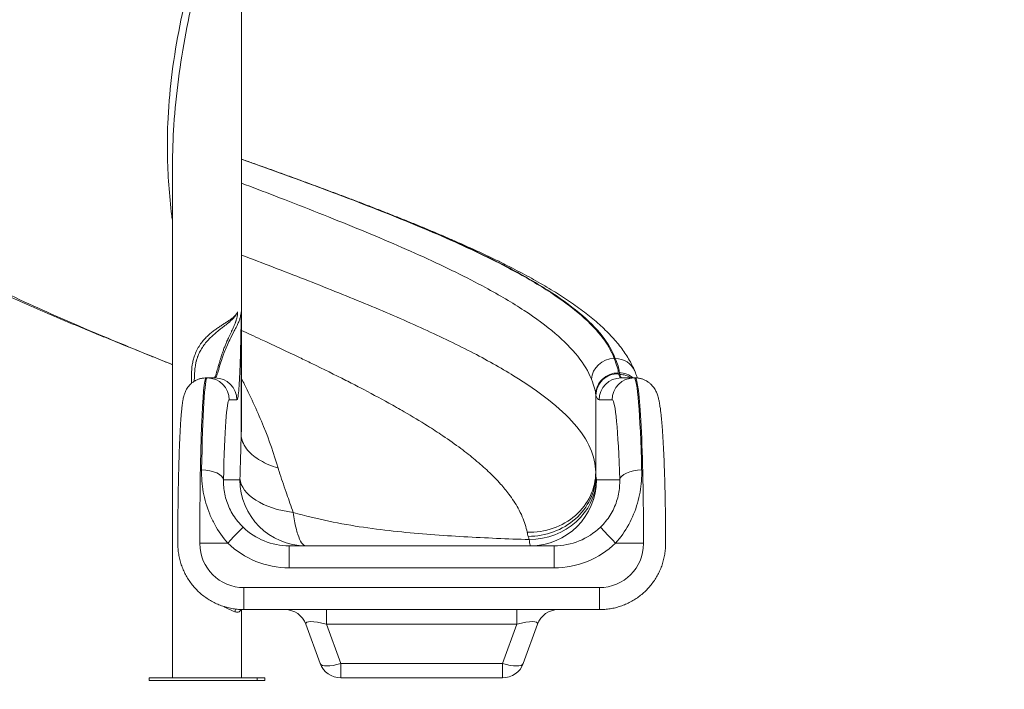
# Model space of a CAD drawing. Units: millimetres. Extents: x 32312 to 49144, y -337 to 18411.
# Drawn here: x 40039 to 41827, y -276 to 940 of the extents above; entities that cross this region are included whole.
import ezdxf

# ---------------------------------------------------------------- set-up
doc = ezdxf.new("R2010")
doc.units = ezdxf.units.MM
doc.header["$MEASUREMENT"] = 0
doc.styles.get("Standard").update_dxf_attribs({"font": 'arial.ttf'})
doc.dimstyles.new('OLCU', dxfattribs={"dimtxt": 300, "dimasz": 150, "dimexe": 0.18, "dimexo": 0.0625, "dimgap": 50, "dimtad": 1, "dimdec": 0, "dimlfac": 0.1, "dimrnd": 5, "dimzin": 0, "dimdsep": 46, "dimtxsty": 'Standard', "dimcen": 0.09, "dimse1": 1, "dimse2": 1, "dimadec": 0, "dimazin": 0, "dimtfac": 1, "dimtdec": 0, "dimtofl": 0, "dimtmove": 0, "dimatfit": 3, "dimfxl": 1, "dimtolj": 1, "dimtzin": 0, "dimarcsym": 0})

# ---------------------------------------------------------------- blocks, each defined once
blk = doc.blocks.new('*D15')
at = {"color": 0, "lineweight": -2, "transparency": 16777216}
blk.add_line((39126.5, 4299.6), (39126.5, -126.2), dxfattribs=at)
at = {"color": 0, "transparency": 16777216}
for points in [[(39101.5, 4299.6), (39151.5, 4299.6), (39126.5, 4449.6)], [(39101.5, -126.2), (39151.5, -126.2), (39126.5, -276.2)]]:
    blk.add_solid(points, dxfattribs=at)
at = {"layer": 'Defpoints', "color": 0, "transparency": 16777216}
for p in [(41362.4, 4449.6), (39126.5, -276.2), (42224.9, -276.2)]:
    blk.add_point(p, dxfattribs=at)
at = {"color": 0, "transparency": 16777216, "insert": (38923.3, 2086.7), "char_height": 300, "attachment_point": 5, "rotation": 90}
blk.add_mtext('\\A1;470', dxfattribs=at)
blk = doc.blocks.new('*D16')
at = {"color": 0, "lineweight": -2, "transparency": 16777216}
blk.add_line((49124.1, 1124.5), (49124.1, -145.2), dxfattribs=at)
at = {"color": 0, "transparency": 16777216}
for points in [[(49104.1, 1124.5), (49144.1, 1124.5), (49124.1, 1244.5)], [(49104.1, -145.2), (49144.1, -145.2), (49124.1, -265.2)]]:
    blk.add_solid(points, dxfattribs=at)
at = {"layer": 'Defpoints', "color": 0, "transparency": 16777216}
for p in [(40948.2, 1244.5), (42273.8, -265.2), (49124.1, -265.2)]:
    blk.add_point(p, dxfattribs=at)
at = {"color": 0, "transparency": 16777216, "insert": (48982.2, 489.6), "char_height": 180, "attachment_point": 5, "rotation": 90}
blk.add_mtext('\\A1;150', dxfattribs=at)

msp = doc.modelspace()

# ---------------------------------------------------------------- linework, layer by layer
at = {"color": 0, "linetype": 'Continuous', "lineweight": 18, "extrusion": (0, 1, 0)}
for p, q in [((40441.2, 1128.5), (40441.2, 205)), ((40340.7, 917.8), (40340.7, 917.8)), ((40316.2, 673.9), (40316.2, -255.5)), ((40440.9, 188.1), (40440.9, 401.8)), ((40416.8, 388.8), (40416.8, 388.8)), ((40416.8, 359.8), (40416.8, 359.9)), ((40350.8, 296.4), (40350.8, 279.8)), ((40379.1, 289.5), (40377.1, 289.5)), ((40393.2, 289.5), (40379.1, 289.5)), ((41154.4, 289.5), (41130.9, 289.5)), ((41156.3, 289.5), (41154.4, 289.5)), ((40416.8, 281.8), (40416.8, 281.8)), ((40416.8, 262.7), (40416.8, 262.7)), ((41084.7, 259), (41084.7, 118.3)), ((41085, 110.7), (41085, 257.6)), ((40419, 249.5), (40433.1, 249.5)), ((41091, 249.5), (41114.5, 249.5)), ((40438.4, 104.5), (40408.8, 104.5)), ((41128.2, 104.5), (41085.9, 104.5)), ((40325.8, -11.5), (40325.8, -10.5)), ((40365.8, -11.5), (40365.8, -10.5)), ((40365.8, -10.5), (40416.5, -10.5)), ((41009.4, -15.5), (40527.8, -15.5)), ((41120.8, -10.5), (41171.5, -10.5)), ((41171.5, -10.5), (41171.5, -11.5)), ((41211.5, -10.5), (41211.5, -11.5)), ((40527.8, -55.5), (41009.4, -55.5)), ((41091.4, -91.5), (40445.8, -91.5)), ((40441.2, -131.4), (40441.2, -255.5)), ((40445.8, -131.5), (41091.4, -131.5)), ((40558.2, -157.8), (40584.2, -229.2)), ((40595.8, -157.8), (40941.5, -157.8)), ((40621.8, -229.2), (40595.8, -157.8)), ((40941.5, -157.8), (40915.5, -229.2)), ((40953.1, -229.2), (40979, -157.8)), ((40915.5, -229.2), (40621.8, -229.2)), ((40470, -255.5), (40273.7, -255.5)), ((40273.7, -255.5), (40273.7, -260.5)), ((40470, -260.5), (40273.7, -260.5)), ((40470, -260.5), (40470, -255.5)), ((40483.7, -255.5), (40470, -255.5)), ((40483.7, -260.5), (40470, -260.5)), ((40483.7, -255.5), (40483.7, -260.5)), ((40621.8, -255.5), (40915.5, -255.5))]:
    msp.add_line(p, q, dxfattribs=at)
at = {"color": 0, "linetype": 'Continuous', "lineweight": 18, "extrusion": (0, 0, -1)}
for centre, start, end in [((-40520.6, -171.5), 90, 160), ((-41016.6, -171.5), 20, 90), ((-40621.8, -215.5), 270, 340), ((-40915.5, -215.5), 200, 270)]:
    msp.add_arc(centre, 40, start, end, dxfattribs=at)
for centre, major_axis, ratio, start_param, end_param in [((41116.4, 287), (36.9, 15.4), 0.93083, -2.721161, -1.156471), ((41511.8, 3016.2), (-3138.3, -284.6), 0.856945, -1.368527, -1.367872), ((40377.1, -10.5), (0, 300), 0.037955, -1.570796, 0), ((41124.7, 259), (-40, -1.6), 0.985421, 0.040421, 1.632861), ((41125, 257.6), (-37.6, -13.8), 0.985739, 0.355608, 1.938309), ((41130.9, 249.5), (0, 40), 0.998282, -1.570796, 0), ((41154.4, 249.5), (0, 40), 0.998282, -1.570796, 0), ((41242.5, 324.3), (116.8, 26.9), 0.180104, -3.159294, -3.098874), ((41156.3, -10.5), (0, -300), 0.050865, -3.141593, -1.570796), ((40419, -10.5), (0, 260), 0.043794, -1.112626, 0), ((41114.5, -10.5), (0, -260), 0.058691, -3.141593, -2.028966), ((40965.2, 110.7), (119, 15.2), 0.907818, 0.140169, 1.713138), ((41168.1, 104.5), (-40, -1.2), 0.442159, 0.065369, 1.583594), ((40558.3, 104.5), (0, -120), 0.999042, 0, 1.570796), ((40966, 104.9), (119, 15.3), 0.908145, 0.140408, 1.704393), ((40966.1, 104.5), (0, -120), 0.998282, -1.570796, 0), ((40416.5, -10.5), (27.8, 28.8), 0, 0.030423, 1.570796), ((40527.8, 104.5), (-120.2, 0), 0.998405, -1.570796, -0.802003), ((41009.4, 104.5), (120.3, 0), 0.997141, 0.802003, 1.570796), ((41120.8, -10.5), (-27.8, 28.8), 0, 0.040753, 1.570803), ((40445.8, -11.5), (-80.1, 0), 0.999042, -1.570796, 0), ((40527.8, -55.5), (0, 40), 0, -0.000001, 1.570795), ((41009.4, -55.5), (0, 40), 0, -0.000002, 1.570795), ((41091.4, -11.5), (80.1, 0), 0.998282, 0, 1.570796), ((40437.4, -135.2), (2.9, 9.57), 0.79686, -1.808051, -1.316114), ((40605.7, -171.5), (47.6, -15.4), 0.20641, -3.301232, -1.847682), ((40931.5, -171.5), (47.6, 15.4), 0.20641, -1.293911, 0.159639), ((40621.8, -215.5), (-37.6, -13.7), 0.323616, -1.45355, 0), ((40621.8, -215.5), (0, -40), 0, -1.22173, 0), ((40915.5, -215.5), (37.6, -13.7), 0.323616, 0, 1.45355)]:
    msp.add_ellipse(centre, major_axis=major_axis, ratio=ratio, start_param=start_param, end_param=end_param, dxfattribs=at)
at = {"color": 0, "linetype": 'Continuous', "lineweight": 18}
for centre, major_axis, ratio, start_param, end_param in [((41118.4, 286.9), (36.9, 15.3), 0.931216, -0.000224, 1.157399), ((40379.1, -10.5), (0, -300), 0.037955, -3.141593, -2.028966), ((40379.1, 249.5), (0, 40), 0.999042, -1.570796, 0), ((40393.2, 249.5), (0, 40), 0.999042, -1.570796, 0), ((41126.7, 259.4), (-39.9, -2.5), 0.98463, -2.335818, -1.654481), ((41127.4, 256.1), (-37.1, -15.1), 0.98809, -2.526837, -1.972109), ((41154.4, -10.5), (0, 300), 0.050865, -1.112626, 0), ((41126.7, 259.4), (-39.9, -2.5), 0.98463, -2.492115, -2.492088), ((41126.7, 259.4), (33.1, 22.2), 0.000001, 0, 0.000006), ((41231.9, 286.7), (-147.1, -28.2), 0.156767, -0.022064, 0.038267), ((41090.3, 732.5), (0.7, -483), 0.067578, -0.183343, -0.000098), ((40368.9, 104.5), (40, -0.9), 0.442225, 0.0488, 1.580347), ((40964.7, 118.3), (120, 1.8), 0.909749, -1.622865, -0.016561), ((40558.5, 106.9), (-120, 3.3), 0.528961, 0.051578, 1.391504), ((40527.8, 104.5), (-160.2, 0), 0.999042, 0.802003, 1.570796), ((41009.4, 104.5), (160.3, 0), 0.998282, -1.570796, -0.802003), ((40445.8, -91.5), (0, -40), 0, 0.000002, 1.570798), ((41091.4, -91.5), (0, -40), 0, 0.000002, 1.570798), ((40595.8, -171.5), (0, 40), 0, 0, 1.221731), ((40941.5, -171.5), (0, 40), 0, 0.000004, 1.221735), ((40915.5, -215.5), (0, -40), 0, 0.000002, 1.221732)]:
    msp.add_ellipse(centre, major_axis=major_axis, ratio=ratio, start_param=start_param, end_param=end_param, dxfattribs=at)
for points, knots in [([(40316.2, 313.6), (40274, 330.6), (40207.8, 357.5), (40121.1, 394.4), (40032.1, 434), (39930.9, 483.5), (39831.5, 542.9), (39759, 602.3), (39716.9, 661.8), (39707.5, 721.2), (39731, 780.6), (39786.4, 840), (39870.9, 899.4), (39971.3, 953.9), (40076.8, 1003.4), (40180.1, 1048), (40278.5, 1088.2), (40341.7, 1113.6), (40368, 1124.2)], [-219.277846, -219.277846, -219.277846, -219.277846, -205.538746, -197.544112, -189.549477, -173.560208, -157.570939, -141.58167, -125.592402, -109.603133, -93.613864, -77.624595, -61.635326, -45.646057, -33.654105, -21.662154, -9.670202, -1.160884, -1.160884, -1.160884, -1.160884]), ([(40367, 1085.4), (40359.5, 1057.6), (40345, 1002), (40326.5, 918.5), (40313.2, 835), (40305.6, 742.2), (40307, 658.7), (40312.8, 599.2), (40315.7, 576.8), (40316.2, 573)], [-121.149403, -121.149403, -121.149403, -121.149403, -112.495904, -103.842373, -95.188842, -86.53531, -74.997269, -69.228248, -68.048173, -68.048173, -68.048173, -68.048173]), ([(40316.2, 673.9), (40316.2, 698.9), (40317.9, 751.7), (40326.1, 832.4), (40339.7, 915.9), (40357.2, 999.3), (40370.3, 1055), (40376.9, 1082.8)], [78.760279, 78.760279, 78.760279, 78.760279, 86.53531, 95.188842, 103.842373, 112.495904, 121.149435, 121.149435, 121.149435, 121.149435]), ([(40316.2, 313.5), (40310.9, 315.7), (40305.6, 317.8), (40292.5, 323), (40284.8, 326.1), (40269.4, 332.3), (40261.6, 335.4), (40246.2, 341.7), (40238.5, 344.8), (40223, 351), (40215.3, 354.2), (40200, 360.4), (40192.3, 363.6), (40177, 369.8), (40169.4, 373), (40154.2, 379.3), (40146.6, 382.4), (40131.5, 388.8), (40123.9, 391.9), (40108.9, 398.3), (40101.4, 401.5), (40086.5, 407.8), (40079.1, 411), (40064.3, 417.5), (40057, 420.7), (40042.4, 427.1), (40035.1, 430.3), (40020.7, 436.8), (40013.6, 440), (39999.3, 446.5), (39992.3, 449.8), (39978.2, 456.4), (39971.2, 459.7), (39957.4, 466.3), (39950.5, 469.6), (39936.8, 476.2), (39930.1, 479.6), (39916.7, 486.3), (39910, 489.7), (39896.9, 496.4), (39890.4, 499.8), (39877.5, 506.7), (39871.1, 510.1), (39858.5, 517), (39852.2, 520.6), (39839.7, 527.6), (39833.5, 531.2), (39821.2, 538.4), (39815.2, 542.1), (39803.2, 549.4), (39797.3, 553.2), (39785.6, 560.6), (39779.9, 564.4), (39768.5, 572.1), (39763, 575.9), (39752, 583.7), (39746.6, 587.7), (39735.9, 595.7), (39730.7, 599.7), (39720.5, 607.9), (39715.4, 612), (39705.6, 620.4), (39700.8, 624.7), (39691.5, 633.2), (39687, 637.5), (39678.2, 646.3), (39673.9, 650.7), (39665.7, 659.6), (39661.7, 664.1), (39654.1, 673.2), (39650.5, 677.7), (39643.6, 686.8), (39640.3, 691.3), (39634.1, 700.4), (39631.1, 705), (39625.6, 714.1), (39623, 718.6), (39618.1, 727.7), (39615.9, 732.2), (39611.6, 741.3), (39609.7, 745.8), (39606.1, 754.8), (39604.4, 759.4), (39601.4, 768.4), (39600, 773), (39597.6, 782), (39596.5, 786.6), (39594.6, 795.6), (39593.8, 800.2), (39592.5, 809.2), (39591.9, 813.7), (39591.2, 822.8), (39590.9, 827.3), (39590.7, 833.8), (39590.7, 835.8), (39590.7, 837.8)], [67.35649, 67.35649, 67.35649, 67.35649, 84.568094, 84.568094, 109.562227, 109.562227, 134.65414, 134.65414, 159.831019, 159.831019, 185.07981, 185.07981, 210.387468, 210.387468, 235.740811, 235.740811, 261.177785, 261.177785, 286.72509, 286.72509, 312.371795, 312.371795, 338.112, 338.112, 363.943497, 363.943497, 389.856397, 389.856397, 415.838908, 415.838908, 441.967455, 441.967455, 468.258622, 468.258622, 494.694265, 494.694265, 521.268506, 521.268506, 547.976721, 547.976721, 574.774106, 574.774106, 601.732217, 601.732217, 629.138998, 629.138998, 656.866615, 656.866615, 684.862576, 684.862576, 713.124558, 713.124558, 741.566167, 741.566167, 770.164458, 770.164458, 799.046539, 799.046539, 828.145378, 828.145378, 857.357054, 857.357054, 886.53409, 886.53409, 915.402809, 915.402809, 944.273798, 944.273798, 972.637107, 972.637107, 1000.230868, 1000.230868, 1026.931271, 1026.931271, 1052.696213, 1052.696213, 1077.540566, 1077.540566, 1101.571869, 1101.571869, 1124.936088, 1124.936088, 1147.64009, 1147.64009, 1169.816201, 1169.816201, 1191.585359, 1191.585359, 1213.022202, 1213.022202, 1234.118588, 1234.118588, 1255.039583, 1255.039583, 1264.232714, 1264.232714, 1264.232714, 1264.232714]), ([(41118.1, 324.7), (41113.1, 338.6), (41096.9, 366.3), (41055.3, 408), (40997.3, 449.6), (40916.2, 495.9), (40827.8, 537.6), (40740, 574.6), (40647, 611.6), (40546.4, 649.1), (40468.3, 677.3), (40441.2, 687.1)], [-345.611588, -345.611588, -345.611588, -345.611588, -333.268317, -320.925046, -308.581775, -296.238504, -279.78081, -271.551962, -263.323115, -246.86542, -238.213533, -238.213533, -238.213533, -238.213533]), ([(40441.2, 687.1), (40468.4, 677.4), (40546.9, 649.1), (40647.8, 611.5), (40741.1, 574.5), (40829.2, 537.5), (40917.8, 495.8), (40999.1, 449.5), (41057.3, 407.8), (41099, 366.2), (41115.1, 338.4), (41120.2, 324.5)], [238.848331, 238.848331, 238.848331, 238.848331, 247.54928, 264.052566, 272.304208, 280.555851, 297.059136, 309.4366, 321.814064, 334.191529, 346.568993, 346.568993, 346.568993, 346.568993]), ([(40441.2, 687.1), (40448, 684.7), (40454.7, 682.3), (40469.6, 676.9), (40477.8, 674), (40494, 668.2), (40502.1, 665.2), (40518.3, 659.4), (40526.3, 656.5), (40542.4, 650.6), (40550.4, 647.7), (40566.4, 641.8), (40574.4, 638.9), (40590.2, 633), (40598.1, 630.1), (40613.9, 624.2), (40621.7, 621.3), (40637.4, 615.4), (40645.1, 612.5), (40660.6, 606.6), (40668.2, 603.6), (40683.5, 597.7), (40691.1, 594.8), (40706.1, 588.9), (40713.6, 585.9), (40728.5, 580), (40735.8, 577.1), (40750.5, 571.2), (40757.8, 568.2), (40772.2, 562.3), (40779.3, 559.3), (40793.5, 553.3), (40800.5, 550.4), (40814.4, 544.4), (40821.2, 541.4), (40834.8, 535.5), (40841.6, 532.5), (40854.9, 526.5), (40861.4, 523.5), (40874.5, 517.5), (40880.9, 514.5), (40893.6, 508.5), (40899.9, 505.5), (40912.3, 499.4), (40918.4, 496.4), (40930.4, 490.3), (40936.3, 487.3), (40948, 481.2), (40953.7, 478.2), (40965, 472), (40970.6, 469), (40981.5, 462.8), (40986.9, 459.7), (40997.5, 453.5), (41002.6, 450.4), (41012.8, 444.2), (41017.8, 441.1), (41027.6, 434.8), (41032.4, 431.6), (41041.8, 425.2), (41046.4, 422), (41055.4, 415.5), (41059.8, 412.3), (41068.3, 405.7), (41072.5, 402.4), (41080.6, 395.8), (41084.6, 392.5), (41092.2, 385.8), (41095.9, 382.4), (41103, 375.6), (41106.5, 372.2), (41113.1, 365.3), (41116.3, 361.8), (41122.4, 354.9), (41125.3, 351.4), (41130.8, 344.4), (41133.4, 340.9), (41138.3, 333.8), (41140.7, 330.3), (41145, 323.1), (41147.1, 319.5), (41150.8, 312.3), (41152.6, 308.7), (41154.6, 304.1), (41155, 303.1), (41155.4, 302.2)], [66.409301, 66.409301, 66.409301, 66.409301, 88.012612, 88.012612, 114.07709, 114.07709, 140.151651, 140.151651, 166.222343, 166.222343, 192.285297, 192.285297, 218.395179, 218.395179, 244.552567, 244.552567, 270.744965, 270.744965, 296.959737, 296.959737, 323.184312, 323.184312, 349.406226, 349.406226, 375.660616, 375.660616, 401.971754, 401.971754, 428.326395, 428.326395, 454.714579, 454.714579, 481.128478, 481.128478, 507.557722, 507.557722, 534.005405, 534.005405, 560.529766, 560.529766, 587.125463, 587.125463, 613.782245, 613.782245, 640.489909, 640.489909, 667.238474, 667.238474, 694.010013, 694.010013, 720.858901, 720.858901, 747.801916, 747.801916, 774.828382, 774.828382, 801.926447, 801.926447, 829.229021, 829.229021, 856.697839, 856.697839, 884.287935, 884.287935, 911.973304, 911.973304, 939.698601, 939.698601, 967.408761, 967.408761, 995.109008, 995.109008, 1022.698302, 1022.698302, 1050.057085, 1050.057085, 1077.024735, 1077.024735, 1103.696108, 1103.696108, 1130.127053, 1130.127053, 1155.916358, 1155.916358, 1162.597614, 1162.597614, 1162.597614, 1162.597614]), ([(40441.2, 643.3), (40461.5, 635.6), (40530.1, 609.4), (40620.6, 573.9), (40709.4, 536.9), (40793.4, 499.9), (40878.4, 458.3), (40956.9, 412), (41013.5, 370.3), (41054.8, 328.7), (41071.4, 300.9), (41076.8, 287)], [240.023885, 240.023885, 240.023885, 240.023885, 246.86542, 263.323115, 271.551962, 279.78081, 296.238504, 308.581775, 320.925046, 333.268317, 345.611588, 345.611588, 345.611588, 345.611588]), ([(41084.7, 118.3), (41084.4, 132.9), (41077.6, 162.1), (41048.6, 205.9), (41001.7, 249.6), (40938.1, 293.4), (40859.5, 337.2), (40768.1, 381), (40666.2, 424.8), (40556.4, 468.7), (40479.9, 498), (40441.2, 512.7)], [-295.391193, -295.391193, -295.391193, -295.391193, -284.841507, -274.291822, -263.742136, -253.192451, -242.642765, -232.09308, -221.543394, -210.993709, -200.369653, -200.369653, -200.369653, -200.369653]), ([(40434.4, 409.5), (40434.4, 409.5), (40434.4, 409.5), (40433.5, 407.7), (40431.5, 404.5), (40427.7, 400.6), (40423.3, 397), (40418.4, 393.5), (40413, 390), (40407.3, 386.3), (40401.3, 382.4), (40395.2, 378.2), (40389.1, 373.7), (40383.1, 368.8), (40377.4, 363.4), (40371.4, 357), (40365.5, 349.2), (40360.1, 339.8), (40356.2, 330.5), (40353.6, 321.7), (40351.4, 310.6), (40350.8, 302.1), (40350.8, 296.4)], [-16.938077, -16.938077, -16.938077, -16.938077, -16.931858, -16.931858, -16.085265, -15.238672, -14.392079, -13.545487, -12.698894, -11.852301, -11.005708, -10.159115, -9.312522, -8.465929, -7.619336, -6.772743, -5.643953, -4.515162, -3.386372, -2.539779, -1.693186, 0, 0, 0, 0]), ([(40356.4, 300.3), (40356.6, 304.1), (40357, 307.9), (40357.6, 311.7), (40357.6, 311.9), (40357.7, 312.2), (40357.7, 312.4), (40358.1, 314.7), (40358.6, 317), (40359.2, 319.2), (40359.3, 319.6), (40359.4, 320), (40359.5, 320.4), (40360, 322.5), (40360.7, 324.5), (40361.4, 326.5), (40361.6, 327.2), (40361.8, 327.8), (40362.1, 328.4), (40363, 331), (40364.1, 333.5), (40365.3, 336), (40366.7, 338.7), (40368.1, 341.4), (40369.8, 343.9), (40370, 344.2), (40370.2, 344.5), (40370.4, 344.9), (40372.2, 347.7), (40374.2, 350.4), (40376.3, 353), (40377.9, 355), (40379.6, 356.9), (40381.3, 358.8), (40381.3, 358.8), (40381.3, 358.8), (40381.3, 358.8), (40381.3, 358.8), (40381.4, 358.8), (40381.4, 358.9), (40383.1, 360.7), (40384.9, 362.5), (40386.7, 364.2), (40388.5, 365.9), (40390.4, 367.6), (40392.2, 369.2), (40394, 370.8), (40395.8, 372.3), (40397.6, 373.8), (40397.7, 373.8), (40397.8, 373.9), (40397.9, 374), (40399.5, 375.3), (40401.2, 376.6), (40402.8, 377.9), (40403.1, 378.1), (40403.3, 378.3), (40403.5, 378.5), (40405.4, 379.9), (40407.3, 381.4), (40409.1, 382.8), (40410.6, 383.9), (40412, 385), (40413.4, 386.1), (40413.7, 386.4), (40414.1, 386.7), (40414.4, 387), (40415.9, 388.1), (40417.2, 389.2), (40418.6, 390.3), (40418.9, 390.5), (40419.1, 390.8), (40419.4, 391), (40419.8, 391.3), (40420.1, 391.6), (40420.5, 391.9), (40421.7, 393), (40422.9, 394), (40424, 395.1), (40424.8, 395.9), (40425.7, 396.7), (40426.5, 397.6), (40427, 398.2), (40427.6, 398.7), (40428.1, 399.4), (40429.2, 400.6), (40430.2, 401.9), (40431.1, 403.2), (40431.3, 403.5), (40431.4, 403.8), (40431.6, 404), (40432.7, 405.7), (40433.6, 407.5), (40434.4, 409.5), (40434.4, 409.5), (40434.4, 409.5), (40434.4, 409.5)], [0.4276, 0.4276, 0.4276, 0.4276, 1.693186, 1.693186, 1.693186, 1.775663, 1.775663, 1.775663, 2.539779, 2.539779, 2.539779, 2.678392, 2.678392, 2.678392, 3.386372, 3.386372, 3.386372, 3.608099, 3.608099, 3.608099, 4.515162, 4.515162, 4.515162, 5.522666, 5.522666, 5.522666, 5.643953, 5.643953, 5.643953, 6.772743, 6.772743, 6.772743, 7.619336, 7.619336, 7.619336, 7.620942, 7.620942, 7.620942, 7.630523, 7.630523, 7.630523, 8.465929, 8.465929, 8.465929, 9.312522, 9.312522, 9.312522, 10.120109, 10.120109, 10.120109, 10.159115, 10.159115, 10.159115, 10.90017, 10.90017, 10.90017, 11.005708, 11.005708, 11.005708, 11.852301, 11.852301, 11.852301, 12.530464, 12.530464, 12.530464, 12.698894, 12.698894, 12.698894, 13.395454, 13.395454, 13.395454, 13.545487, 13.545487, 13.545487, 13.736923, 13.736923, 13.736923, 14.392079, 14.392079, 14.392079, 14.889088, 14.889088, 14.889088, 15.238672, 15.238672, 15.238672, 15.944397, 15.944397, 15.944397, 16.085265, 16.085265, 16.085265, 16.931858, 16.931858, 16.931858, 16.938077, 16.938077, 16.938077, 16.938077]), ([(40391.2, 289.5), (40391.8, 289.5), (40392.5, 290.2), (40393.2, 291.5), (40393.8, 292.6), (40394.4, 294.3), (40395.1, 296.4), (40395.4, 297.1), (40395.6, 297.8), (40395.8, 298.6), (40396.1, 299.5), (40396.5, 300.5), (40396.8, 301.7), (40397.2, 303.1), (40397.7, 304.7), (40398.2, 306.4), (40398.6, 308.1), (40399.1, 310), (40399.7, 311.9), (40400.1, 313.2), (40400.5, 314.7), (40400.9, 316.1), (40401.5, 318.2), (40402.1, 320.4), (40402.8, 322.6), (40403, 323.3), (40403.2, 323.9), (40403.4, 324.5), (40403.9, 326.3), (40404.5, 328.1), (40405.1, 329.9), (40405.7, 331.7), (40406.2, 333.4), (40406.9, 335.2), (40407.5, 337.1), (40408.3, 339.1), (40409, 341.2), (40409.8, 343.3), (40410.6, 345.5), (40411.5, 347.7), (40412.4, 349.8), (40413.2, 351.9), (40414.1, 354), (40414.2, 354.2), (40414.3, 354.4), (40414.4, 354.5), (40414.8, 355.6), (40415.3, 356.7), (40415.8, 357.8), (40416.4, 359.1), (40417, 360.5), (40417.7, 361.9), (40417.9, 362.3), (40418.1, 362.8), (40418.3, 363.2), (40419.1, 364.9), (40419.9, 366.6), (40420.7, 368.3), (40421.4, 369.9), (40422.2, 371.5), (40423, 373.1), (40423.1, 373.5), (40423.3, 373.8), (40423.5, 374.2), (40424.2, 375.7), (40424.9, 377.2), (40425.6, 378.6), (40426.2, 380), (40426.8, 381.4), (40427.4, 382.7), (40428, 384.2), (40428.7, 385.6), (40429.3, 387.1), (40429.6, 387.8), (40429.8, 388.5), (40430.1, 389.2), (40430.2, 389.3), (40430.2, 389.5), (40430.2, 389.6), (40430.6, 390.6), (40431, 391.7), (40431.4, 392.8), (40431.5, 393.1), (40431.6, 393.4), (40431.7, 393.7), (40431.9, 394.4), (40432.1, 395.1), (40432.4, 395.9), (40432.8, 397.4), (40433.2, 399), (40433.5, 400.6), (40433.6, 401.3), (40433.8, 402), (40433.9, 402.6), (40434, 403.2), (40434, 403.8), (40434.1, 404.4), (40434.2, 405.3), (40434.3, 406.3), (40434.3, 407.2), (40434.4, 408), (40434.4, 408.7), (40434.4, 409.5)], [-29.792558, -29.792558, -29.792558, -29.792558, -26.85319, -26.85319, -26.85319, -24.292555, -24.292555, -24.292555, -23.480653, -23.480653, -23.480653, -22.45928, -22.45928, -22.45928, -21.099342, -21.099342, -21.099342, -19.748569, -19.748569, -19.748569, -18.793041, -18.793041, -18.793041, -17.450272, -17.450272, -17.450272, -17.083971, -17.083971, -17.083971, -16.066568, -16.066568, -16.066568, -15.126288, -15.126288, -15.126288, -14.109041, -14.109041, -14.109041, -13.034006, -13.034006, -13.034006, -12.042628, -12.042628, -12.042628, -11.95897, -11.95897, -11.95897, -11.4595, -11.4595, -11.4595, -10.831995, -10.831995, -10.831995, -10.634006, -10.634006, -10.634006, -9.871333, -9.871333, -9.871333, -9.168023, -9.168023, -9.168023, -9.01511, -9.01511, -9.01511, -8.374463, -8.374463, -8.374463, -7.792991, -7.792991, -7.792991, -7.180271, -7.180271, -7.180271, -6.876347, -6.876347, -6.876347, -6.832628, -6.832628, -6.832628, -6.384585, -6.384585, -6.384585, -6.262421, -6.262421, -6.262421, -5.959736, -5.959736, -5.959736, -5.316815, -5.316815, -5.316815, -5.043073, -5.043073, -5.043073, -4.804504, -4.804504, -4.804504, -4.432852, -4.432852, -4.432852, -4.126362, -4.126362, -4.126362, -4.126362]), ([(40440.6, 409.5), (40440.6, 408.9), (40440.6, 407.8), (40440.4, 405.5), (40439.8, 402.2), (40439, 398.9), (40437.6, 394.5), (40435.7, 389.7), (40432.4, 382.6), (40426.9, 372), (40420.4, 359.6), (40414.4, 346.6), (40408.5, 331.9), (40403.2, 315.7), (40398.9, 300.9), (40395.7, 291.6), (40394, 289.5), (40393.2, 289.5)], [-25.912073, -25.912073, -25.912073, -25.912073, -25.680716, -25.449358, -24.986642, -24.292569, -24.061211, -23.13578, -22.210349, -20.97644, -18.508624, -16.657762, -14.806899, -11.105174, -7.40345, -3.701725, 0, 0, 0, 0]), ([(40433.1, 249.5), (40433.7, 249.5), (40434.7, 252.3), (40436.3, 264.7), (40437.7, 284.5), (40438.6, 306.1), (40439.3, 325.7), (40439.8, 343), (40440.2, 359.5), (40440.4, 373.6), (40440.6, 383.1), (40440.7, 389.6), (40440.8, 395.4), (40440.9, 398.7), (40440.9, 401.4), (40440.9, 401.8)], [0, 0, 0, 0, 3.701725, 7.40345, 11.105174, 14.806899, 16.657762, 18.508624, 20.97644, 22.210349, 23.13578, 24.061211, 24.292569, 24.986642, 25.129501, 25.129501, 25.129501, 25.129501]), ([(40440.9, 401.8), (40440.9, 403.9), (40440.9, 405.3), (40440.8, 407.2), (40440.8, 407.8), (40440.7, 408.6), (40440.7, 409.1), (40440.6, 409.5), (40440.6, 409.5), (40440.6, 409.5)], [-1.658443, -1.658443, -1.658443, -1.658443, -1.032336, -1.032336, -0.568735, -0.568735, -0.00852, -0.00852, -0.000078, -0.000078, -0.000078, -0.000078]), ([(40441.2, 375.8), (40447.1, 373.1), (40453, 370.4), (40458.9, 367.7), (40464.8, 365), (40470.6, 362.2), (40476.5, 359.5), (40500.3, 348.5), (40523.8, 337.4), (40546.9, 326.4), (40554.3, 322.8), (40561.7, 319.3), (40569, 315.7), (40590.1, 305.5), (40610.8, 295.3), (40631, 285), (40639.6, 280.7), (40648.1, 276.3), (40656.5, 271.9), (40674.6, 262.5), (40692.1, 253.1), (40709, 243.7), (40718.4, 238.5), (40727.6, 233.3), (40736.5, 228.1), (40751.3, 219.5), (40765.6, 211), (40779.2, 202.4), (40788.8, 196.4), (40798, 190.4), (40807, 184.3), (40818.5, 176.6), (40829.4, 168.8), (40839.8, 161.1), (40849, 154.2), (40857.7, 147.4), (40865.9, 140.5), (40874.3, 133.6), (40882.1, 126.7), (40889.5, 119.7), (40897.6, 112.1), (40905.1, 104.4), (40911.9, 96.7), (40917.3, 90.6), (40922.3, 84.5), (40926.9, 78.4), (40933.3, 69.9), (40938.9, 61.4), (40943.6, 53), (40946.5, 47.7), (40949.1, 42.4), (40951.3, 37.1), (40955.3, 27.8), (40958.2, 18.5), (40960.1, 9.2)], [207.066196, 207.066196, 207.066196, 207.066196, 209.028148, 209.028148, 209.028148, 210.993709, 210.993709, 210.993709, 218.981963, 218.981963, 218.981963, 221.543394, 221.543394, 221.543394, 228.935898, 228.935898, 228.935898, 232.09308, 232.09308, 232.09308, 238.889309, 238.889309, 238.889309, 242.642765, 242.642765, 242.642765, 248.843209, 248.843209, 248.843209, 253.192451, 253.192451, 253.192451, 258.797174, 258.797174, 258.797174, 263.742136, 263.742136, 263.742136, 268.751064, 268.751064, 268.751064, 274.291822, 274.291822, 274.291822, 278.705122, 278.705122, 278.705122, 284.841507, 284.841507, 284.841507, 288.658967, 288.658967, 288.658967, 295.391193, 295.391193, 295.391193, 295.391193]), ([(41120.2, 324.5), (41124.3, 314.7), (41126.8, 306.8), (41127.4, 301.1), (41127.5, 300.3), (41127.6, 299.5), (41127.6, 298.8)], [0, 0, 0, 0, 9.370089, 9.370089, 9.370089, 10.700341, 10.700341, 10.700341, 10.700341]), ([(40325.8, -10.5), (40325.8, -7.2), (40325.8, -3.8), (40325.8, 4.3), (40325.8, 9.1), (40325.8, 18.8), (40325.9, 23.6), (40325.9, 33.2), (40326, 37.9), (40326, 47.4), (40326.1, 52.1), (40326.2, 61.5), (40326.3, 66.1), (40326.4, 75.3), (40326.5, 79.9), (40326.6, 88.9), (40326.7, 93.4), (40326.9, 102.3), (40327, 106.6), (40327.2, 115.2), (40327.3, 119.5), (40327.5, 127.8), (40327.6, 131.9), (40327.8, 140), (40328, 144), (40328.2, 151.8), (40328.4, 155.6), (40328.6, 163.1), (40328.8, 166.7), (40329.1, 173.8), (40329.2, 177.3), (40329.5, 184.1), (40329.7, 187.4), (40330, 193.8), (40330.2, 196.9), (40330.6, 203), (40330.7, 205.9), (40331.1, 211.5), (40331.3, 214.2), (40331.7, 219.5), (40331.9, 222), (40332.3, 226.9), (40332.5, 229.2), (40333, 233.7), (40333.2, 235.9), (40333.7, 240.1), (40334, 242.2), (40334.6, 246.4), (40334.9, 248.4), (40335.8, 253.1), (40336.4, 255.6), (40337.9, 260.4), (40338.5, 262.5), (40340.2, 266.1), (40340.9, 267.6), (40342.5, 270.2), (40343.3, 271.5), (40345.1, 273.8), (40346, 275), (40348.1, 277.3), (40349.3, 278.5), (40351.8, 280.7), (40353.2, 281.7), (40356.2, 283.7), (40357.7, 284.6), (40361, 286.2), (40362.7, 286.9), (40366.3, 288.1), (40368.1, 288.5), (40371.9, 289.2), (40373.8, 289.4), (40376.2, 289.5), (40376.6, 289.5), (40377.1, 289.5)], [0, 0, 0, 0, 10.001816, 10.001816, 24.498325, 24.498325, 39.017431, 39.017431, 53.546794, 53.546794, 68.065206, 68.065206, 82.568386, 82.568386, 97.100433, 97.100433, 111.64711, 111.64711, 126.187723, 126.187723, 140.715474, 140.715474, 155.281887, 155.281887, 169.878399, 169.878399, 184.486985, 184.486985, 199.098455, 199.098455, 213.762805, 213.762805, 228.48124, 228.48124, 243.246374, 243.246374, 258.058618, 258.058618, 272.998974, 272.998974, 288.118861, 288.118861, 303.488362, 303.488362, 319.237891, 319.237891, 335.777623, 335.777623, 354.156257, 354.156257, 376.76093, 376.76093, 390.27329, 390.27329, 397.787254, 397.787254, 403.495351, 403.495351, 408.882849, 408.882849, 414.399161, 414.399161, 420.128385, 420.128385, 425.876701, 425.876701, 431.724168, 431.724168, 437.650783, 437.650783, 443.550652, 443.550652, 445.090676, 445.090676, 445.090676, 445.090676]), ([(40355.5, 283.3), (40355.5, 283.3), (40355.5, 283.3), (40355.7, 285.4), (40355.8, 287.6), (40356, 292.2), (40356.2, 294.7), (40356.3, 298.2), (40356.4, 299.2), (40356.4, 300.3)], [134.990155, 134.990155, 134.990155, 134.990155, 135.205599, 135.205599, 146.230413, 146.230413, 157.433814, 157.433814, 161.950753, 161.950753, 161.950753, 161.950753]), ([(40507.9, 125.7), (40500.7, 150.8), (40482.8, 201.5), (40457.7, 255.8), (40443.1, 284.9), (40441.2, 288.6)], [-129.241523, -129.241523, -129.241523, -129.241523, -120.133493, -110.892455, -109.580287, -109.580287, -109.580287, -109.580287]), ([(41155.4, 302.2), (41155.9, 300.9), (41156.4, 299.7), (41158.1, 295.5), (41159.2, 292.5), (41160.3, 289.5), (41160.3, 289.4), (41160.3, 289.3)], [0, 0, 0, 0, 10.000226, 10.000226, 34.513677, 34.513677, 35.563262, 35.563262, 35.563262, 35.563262]), ([(41156.3, 289.5), (41158.2, 289.5), (41160.1, 289.4), (41163.9, 288.8), (41165.7, 288.4), (41169.4, 287.4), (41171.1, 286.7), (41174.5, 285.2), (41176.2, 284.4), (41179.3, 282.5), (41180.7, 281.4), (41183.4, 279.3), (41184.6, 278.2), (41186.9, 275.9), (41187.9, 274.7), (41189.8, 272.3), (41190.6, 271.2), (41192, 268.9), (41192.7, 267.8), (41193.8, 265.7), (41194.3, 264.7), (41195.3, 262.6), (41195.7, 261.5), (41196.5, 259.2), (41196.9, 258), (41197.8, 255.4), (41198.2, 254), (41199, 250.5), (41199.5, 248.5), (41200.4, 243.7), (41200.9, 240.9), (41201.8, 235.1), (41202.2, 232.2), (41202.9, 226.6), (41203.2, 223.8), (41203.8, 218.3), (41204, 215.4), (41204.6, 209.6), (41204.8, 206.6), (41205.3, 200.4), (41205.6, 197.3), (41206, 190.8), (41206.3, 187.5), (41206.7, 180.7), (41206.9, 177.2), (41207.3, 170), (41207.5, 166.3), (41207.9, 158.8), (41208.1, 155), (41208.5, 147.2), (41208.6, 143.3), (41209, 135.2), (41209.1, 131.1), (41209.4, 122.7), (41209.6, 118.5), (41209.8, 109.8), (41210, 105.5), (41210.2, 96.6), (41210.3, 92.2), (41210.5, 83.1), (41210.6, 78.6), (41210.8, 69.4), (41210.9, 64.7), (41211.1, 55.3), (41211.1, 50.6), (41211.2, 41.2), (41211.3, 36.4), (41211.4, 26.8), (41211.4, 22), (41211.5, 12.4), (41211.5, 7.5), (41211.5, -1.7), (41211.5, -6.1), (41211.5, -10.5)], [0, 0, 0, 0, 6.122401, 6.122401, 12.218969, 12.218969, 18.302704, 18.302704, 24.430912, 24.430912, 30.498544, 30.498544, 36.407827, 36.407827, 42.491568, 42.491568, 48.487942, 48.487942, 54.532814, 54.532814, 60.93268, 60.93268, 68.255517, 68.255517, 77.237893, 77.237893, 88.690533, 88.690533, 105.081352, 105.081352, 127.093325, 127.093325, 146.583222, 146.583222, 163.37957, 163.37957, 179.292562, 179.292562, 194.765561, 194.765561, 209.962581, 209.962581, 224.963518, 224.963518, 239.873255, 239.873255, 254.707679, 254.707679, 269.467076, 269.467076, 284.149993, 284.149993, 298.817436, 298.817436, 313.472893, 313.472893, 328.100163, 328.100163, 342.684378, 342.684378, 357.267519, 357.267519, 371.853376, 371.853376, 386.422119, 386.422119, 400.955148, 400.955148, 415.493669, 415.493669, 430.049299, 430.049299, 443.243081, 443.243081, 443.243081, 443.243081]), ([(40440.9, 188.1), (40440.5, 172.9), (40439.7, 145.8), (40439, 118.6), (40438.6, 106.9)], [-16.250115, -16.250115, -16.250115, -16.250115, -10.755824, -6.635105, -6.635105, -6.635105, -6.635105]), ([(40441, 183.1), (40441, 183.2), (40441, 183.2), (40441, 183.3), (40441, 183.5), (40441, 183.8), (40441, 184.1), (40440.9, 185), (40440.9, 186.4), (40440.9, 188.1)], [-0.7119963, -0.7119963, -0.7119963, -0.7119963, -0.6683046, -0.6683046, -0.6683046, -0.5069767, -0.5069767, -0.5069767, 0, 0, 0, 0]), ([(40441, 183.1), (40441, 183.1), (40441, 183.1), (40441, 183.1), (40442.1, 174.4), (40446.2, 165.8), (40458.8, 151), (40466.6, 144.8), (40485.2, 133.9), (40496, 129.3), (40507.8, 125.7), (40507.9, 125.7), (40507.9, 125.7)], [-12.593034, -12.593034, -12.593034, -12.593034, -12.578149, -12.578149, -12.578149, -7.908774, -7.908774, -3.953938, -3.953938, 0, 0, 0.011124, 0.011124, 0.011124, 0.011124]), ([(40535.4, 45.1), (40531.4, 56.3), (40527.4, 67.4), (40523.6, 78.4), (40523.2, 79.6), (40522.8, 80.9), (40522.4, 82.1), (40517.9, 94.9), (40513.7, 107.5), (40509.8, 119.7), (40509.1, 121.7), (40508.5, 123.7), (40507.9, 125.7)], [6.635106, 6.635106, 6.635106, 6.635106, 10.34626, 10.34626, 10.34626, 10.755824, 10.755824, 10.755824, 15.090493, 15.090493, 15.090493, 15.790794, 15.790794, 15.790794, 15.790794]), ([(40368.9, 122.2), (40368.6, 109.2), (40370.6, 82.1), (40380.4, 48.2), (40395.4, 16.6), (40407.4, -0.4), (40416.5, -10.5)], [-13.21011, -13.21011, -13.21011, -13.21011, -9.435793, -5.661476, -3.774317, 0, 0, 0, 0]), ([(41120.8, -10.5), (41129.9, -0.4), (41145.9, 22.3), (41161.9, 61.6), (41167.8, 95.8), (41168.3, 115.7), (41168.1, 122.2)], [-13.203487, -13.203487, -13.203487, -13.203487, -9.431062, -5.658637, -1.886212, 0, 0, 0, 0]), ([(40444.3, 18.2), (40437.5, 24.8), (40428.5, 35.9), (40417.2, 56.4), (40410, 78.4), (40408.6, 96), (40408.8, 104.5)], [0, 0, 0, 0, 3.774317, 5.661476, 9.435793, 13.21011, 13.21011, 13.21011, 13.21011]), ([(40438.6, 106.9), (40438.6, 106.7), (40438.6, 106.1), (40438.6, 105.3), (40438.5, 104.6), (40438.5, 104.5), (40438.4, 104.5)], [-0.5286269, -0.5286269, -0.5286269, -0.5286269, -0.4531087, -0.3020725, -0.1510362, 0, 0, 0, 0]), ([(41085.9, 104.5), (41085.9, 104.5), (41085.8, 104.6), (41085.8, 104.8), (41085.8, 104.9)], [-0.2141611, -0.2141611, -0.2141611, -0.2141611, -0.0917833, 0, 0, 0, 0]), ([(41128.2, 104.5), (41128.3, 100.3), (41128.1, 87.3), (41123.8, 65.1), (41111.9, 39.5), (41099.9, 24.8), (41093.1, 18.2)], [0, 0, 0, 0, 1.886212, 5.658637, 9.431062, 13.203487, 13.203487, 13.203487, 13.203487]), ([(40558.3, -15.5), (40555.7, -15.5), (40553.1, -13.7), (40550.6, -10.2), (40550.6, -10.2), (40550.6, -10.2), (40550.5, -10.1), (40548.1, -6.6), (40545.7, -1.5), (40543.6, 5.2), (40543.5, 5.3), (40543.5, 5.4), (40543.5, 5.6), (40541.3, 12.3), (40539.4, 20.5), (40537.7, 29.9), (40537.7, 29.9), (40537.7, 30), (40537.7, 30.1), (40536.9, 34.8), (40536.1, 39.8), (40535.4, 45.1)], [0, 0, 0, 0, 0.1510362, 0.1510362, 0.1510362, 0.1528416, 0.1528416, 0.1528416, 0.3020725, 0.3020725, 0.3020725, 0.3044439, 0.3044439, 0.3044439, 0.4531087, 0.4531087, 0.4531087, 0.4543368, 0.4543368, 0.4543368, 0.5286269, 0.5286269, 0.5286269, 0.5286269]), ([(40963.9, -4.2), (40944.2, -3.6), (40885, -1.3), (40805.5, 3), (40724.8, 10.1), (40663.4, 17.5), (40600.8, 28.2), (40557.5, 38.7), (40535.4, 45.1)], [11.973514, 11.973514, 11.973514, 11.973514, 17.835801, 29.567188, 35.432882, 41.298575, 47.164269, 52.911263, 52.911263, 52.911263, 52.911263]), ([(40445.8, -131.5), (40442.6, -131.5), (40439.3, -131.4), (40432.8, -130.8), (40429.6, -130.4), (40423.1, -129.4), (40419.9, -128.7), (40413.6, -127.1), (40410.4, -126.2), (40404.2, -124.1), (40401.2, -122.9), (40395.2, -120.4), (40392.2, -118.9), (40386.5, -115.9), (40383.6, -114.2), (40378.1, -110.7), (40375.4, -108.8), (40370.2, -104.8), (40367.7, -102.7), (40362.9, -98.3), (40360.6, -96.1), (40356.1, -91.3), (40353.9, -88.8), (40349.9, -83.7), (40347.9, -81.1), (40344.3, -75.7), (40342.6, -72.9), (40339.4, -67.2), (40337.9, -64.2), (40335.2, -58.3), (40334, -55.3), (40331.8, -49.1), (40330.8, -46), (40329.1, -39.7), (40328.3, -36.5), (40327.2, -30.1), (40326.7, -26.9), (40326, -20.4), (40325.8, -17.1), (40325.8, -13), (40325.8, -12.3), (40325.8, -11.5)], [0, 0, 0, 0, 9.773822, 9.773822, 19.565675, 19.565675, 29.384829, 29.384829, 39.200241, 39.200241, 48.991088, 48.991088, 58.775475, 58.775475, 68.596809, 68.596809, 78.423242, 78.423242, 88.221362, 88.221362, 97.995271, 97.995271, 107.798246, 107.798246, 117.599988, 117.599988, 127.403285, 127.403285, 137.211139, 137.211139, 146.994472, 146.994472, 156.790674, 156.790674, 166.593924, 166.593924, 176.381687, 176.381687, 186.185521, 186.185521, 188.50308, 188.50308, 188.50308, 188.50308]), ([(40963.9, -4.2), (40964.2, -7.4), (40964.9, -13.3), (40965.7, -15.5), (40966.1, -15.5)], [0, 0, 0, 0, 0.0917833, 0.2141611, 0.2141611, 0.2141611, 0.2141611]), ([(41211.5, -11.5), (41211.5, -14.8), (41211.4, -18), (41210.9, -24.5), (41210.5, -27.8), (41209.4, -34.2), (41208.8, -37.4), (41207.2, -43.8), (41206.3, -46.9), (41204.2, -53.1), (41203, -56.1), (41200.4, -62.1), (41199, -65.1), (41195.9, -70.8), (41194.2, -73.6), (41190.7, -79.1), (41188.8, -81.8), (41184.9, -87), (41182.8, -89.5), (41178.4, -94.4), (41176.1, -96.7), (41171.3, -101.2), (41168.8, -103.3), (41163.7, -107.4), (41161.1, -109.3), (41155.7, -113), (41152.9, -114.7), (41147.2, -117.8), (41144.2, -119.3), (41138.3, -122), (41135.3, -123.3), (41129.1, -125.5), (41126, -126.5), (41119.7, -128.2), (41116.5, -128.9), (41110.1, -130.1), (41106.8, -130.6), (41100.3, -131.2), (41097, -131.4), (41093, -131.5), (41092.2, -131.5), (41091.4, -131.5)], [0, 0, 0, 0, 9.776116, 9.776116, 19.564579, 19.564579, 29.367244, 29.367244, 39.153604, 39.153604, 48.951264, 48.951264, 58.752206, 58.752206, 68.535008, 68.535008, 78.338341, 78.338341, 88.141164, 88.141164, 97.934486, 97.934486, 107.745263, 107.745263, 117.542972, 117.542972, 127.34149, 127.34149, 137.154732, 137.154732, 146.951943, 146.951943, 156.762288, 156.762288, 166.578002, 166.578002, 176.377006, 176.377006, 186.193629, 186.193629, 188.551916, 188.551916, 188.551916, 188.551916]), ([(40410, -126), (40411.5, -127), (40418.7, -131.1), (40425.2, -133.7), (40429.3, -135.2)], [14.222768, 14.222768, 14.222768, 14.222768, 14.921502, 17.408419, 17.408419, 17.408419, 17.408419]), ([(40429.3, -135.2), (40431.5, -136), (40435.5, -136.6), (40438.8, -134.8), (40440, -132.4), (40440.3, -131.4)], [0, 0, 0, 0, 1.327907, 2.655814, 3.391782, 3.391782, 3.391782, 3.391782])]:
    msp.add_open_spline(points, degree=3, knots=knots, dxfattribs=at)
for points in [[(40307, 735.3), (40307, 735.3), (40307, 735.3), (40307, 735.3)], [(40317.7, 731.4), (40317.7, 731.4), (40317.7, 731.4), (40317.7, 731.4)], [(40306.9, 694.3), (40306.9, 694.3), (40306.9, 694.3), (40306.9, 694.3)], [(40427.2, 382.3), (40427.2, 382.3), (40427.2, 382.3), (40427.2, 382.3)], [(41125.6, 298.4), (41125.7, 304.2), (41123, 313.1), (41118.1, 324.7)], [(41076.8, 287), (41081.7, 274.6), (41084.5, 265.2), (41084.7, 259)], [(41130.9, 289.5), (41129.2, 289.5), (41127.5, 292), (41125.8, 297.1)], [(41127.6, 298.8), (41127.6, 297.7), (41127.8, 296.6), (41128.2, 295.7)], [(41128.2, 295.7), (41129.7, 291.6), (41131.2, 289.5), (41132.8, 289.5)], [(40441.2, 205), (40441.2, 197.7), (40441.1, 190.4), (40441, 183.2)], [(41085, 110.7), (41084.8, 113.2), (41084.7, 115.7), (41084.7, 118.3)], [(41085.8, 104.9), (41085.5, 106.9), (41085.3, 108.8), (41085, 110.7)], [(40960.1, 9.2), (40960.6, 6.6), (40961.3, 4.1), (40962.1, 1.6)], [(40962.1, 1.6), (40962.7, -0.4), (40963.3, -2.3), (40963.9, -4.2)]]:
    msp.add_open_spline(points, degree=3, dxfattribs=at)

# ---------------------------------------------------------------- dimensions: what is measured, and where the dimension line sits
dim = msp.add_linear_dim(base=(39126.5, -276.2), p1=(41362.4, 4449.6), p2=(42224.9, -276.2), angle=90, text='470', dimstyle='OLCU')
dim.commit()
dim.dimension.update_dxf_attribs({"geometry": '*D15', "text_midpoint": (38923.3, 2086.7)})
dim = msp.add_linear_dim(base=(49124.1, -265.2), p1=(40948.2, 1244.5), p2=(42273.8, -265.2), angle=90, dimstyle='OLCU', override={"dimtxt": 180, "dimasz": 120})
dim.commit()
dim.dimension.update_dxf_attribs({"geometry": '*D16', "text_midpoint": (48982.2, 489.6)})

doc.saveas('drawing.dxf')
